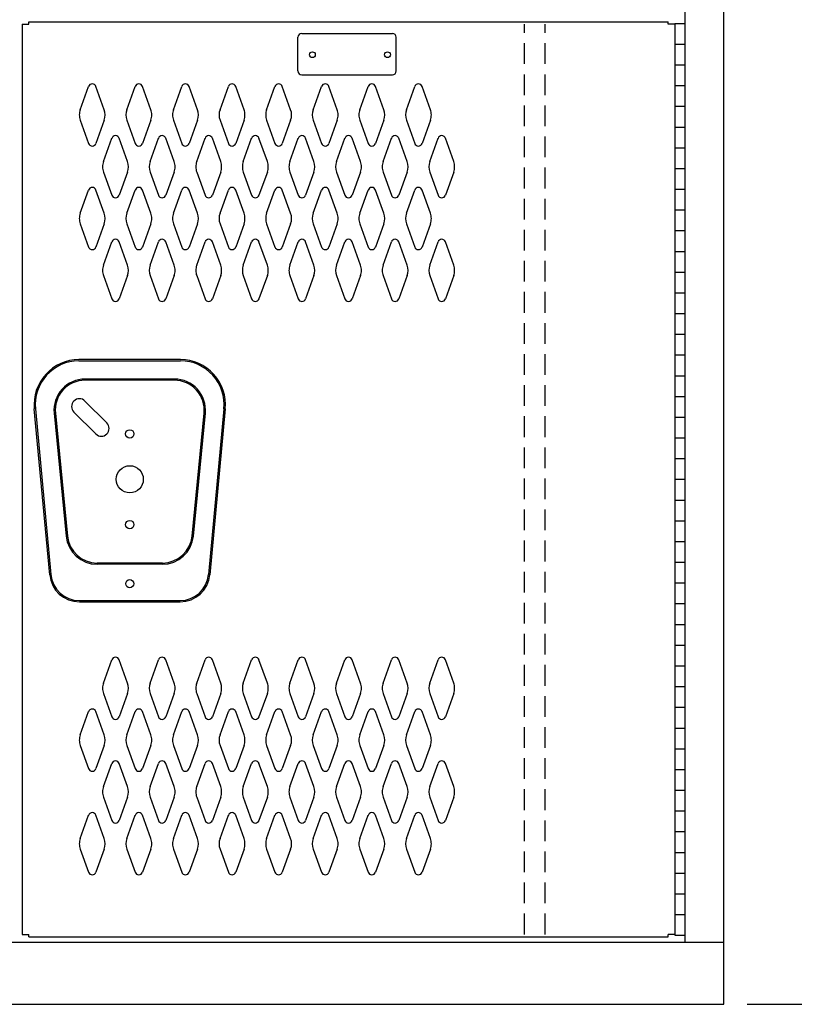
# Model space of a CAD drawing. Extents: x 0 to 196, y -2 to 123.
# Drawn here: x 110 to 129, y 20 to 44 of the extents above; entities that cross this region are included whole.
import ezdxf

# ---------------------------------------------------------------- set-up
doc = ezdxf.new("R2010")
doc.units = 0
doc.header["$MEASUREMENT"] = 0
doc.header["$PDMODE"] = 2
doc.linetypes.add('DASHED', pattern=[0.75, 0.5, -0.25])
doc.layers.get('0').update_dxf_attribs({"linetype": 'CONTINUOUS'})
doc.layers.get('DEFPOINTS').update_dxf_attribs({"linetype": 'CONTINUOUS'})
doc.layers.add('CK_LEVEL_1', color=7, linetype='CONTINUOUS')
doc.dimstyles.get("Standard").update_dxf_attribs({"dimtxt": 0.18, "dimasz": 0.18, "dimexe": 0.18, "dimexo": 0.0625, "dimgap": 0.09, "dimtad": 0, "dimtih": 1, "dimtoh": 1, "dimdec": 6, "dimzin": 0, "dimdsep": 46, "dimtxsty": 'Standard', "dimcen": 0.09, "dimadec": 0, "dimazin": 0, "dimtfac": 1, "dimtdec": 6, "dimtofl": 0, "dimtmove": 2, "dimatfit": 3, "dimfxl": 0, "dimtolj": 1, "dimtzin": 0, "dimarcsym": 0})

# ---------------------------------------------------------------- blocks, each defined once
blk = doc.blocks.new('*D1')
at = {"color": 0, "linetype": 'ByBlock', "lineweight": -2}
for p, q in [((127.645, 92.427), (135.378, 92.427)), ((133.128, 90.807), (133.128, 58.137)), ((133.128, 22.047), (133.128, 54.717)), ((127.645, 20.427), (135.378, 20.427))]:
    blk.add_line(p, q, dxfattribs=at)
at = {"color": 0, "linetype": 'ByBlock'}
for points in [[(132.858, 90.807), (133.398, 90.807), (133.128, 92.427)], [(132.858, 22.047), (133.398, 22.047), (133.128, 20.427)]]:
    blk.add_solid(points, dxfattribs=at)
at = {"layer": 'DEFPOINTS', "color": 0, "linetype": 'ByBlock'}
for p in [(127.082, 92.427), (127.082, 20.427), (133.128, 20.427)]:
    blk.add_point(p, dxfattribs=at)
at = {"color": 15, "linetype": 'ByBlock', "insert": (133.128, 56.427), "char_height": 1.8, "attachment_point": 5}
blk.add_mtext('\\A1;{\\C256;H}', dxfattribs=at)

msp = doc.modelspace()

# ---------------------------------------------------------------- linework, layer by layer
at = {"color": 7, "linetype": 'Continuous'}
for p, q in [((110.1451812, 44.072883), (110.1451812, 22.113883)), ((110.1451812, 44.072883), (110.3011812, 44.072883)), ((110.3011812, 44.134883), (125.7391812, 44.134883)), ((110.3011812, 44.072883), (110.3011812, 44.134883)), ((125.7391812, 44.072883), (125.7391812, 44.134883)), ((125.8951812, 44.072883), (125.7391812, 44.072883)), ((125.8951812, 44.072883), (125.8951812, 22.113883)), ((113.9685462, 35.983403), (111.5098162, 35.983403)), ((111.5098162, 35.953403), (113.9685462, 35.953403)), ((113.8182652, 35.513383), (111.6600972, 35.513383)), ((113.8182652, 35.483383), (111.6600972, 35.483383)), ((110.8067552, 30.791497), (110.4339032, 34.791287)), ((110.4637732, 34.794071), (110.8366252, 30.794281)), ((110.9136572, 34.690393), (111.2039802, 31.721393)), ((110.9435142, 34.693313), (111.2338372, 31.724313)), ((114.2445252, 31.724313), (114.5348482, 34.693313)), ((114.2743822, 31.721393), (114.5647052, 34.690393)), ((115.0145892, 34.794071), (114.6417372, 30.794281)), ((115.0444592, 34.791287), (114.6716072, 30.791497)), ((113.5279422, 31.074383), (111.9504202, 31.074383)), ((113.5279422, 31.044383), (111.9504202, 31.044383)), ((111.5236472, 30.168324), (113.9547152, 30.168324)), ((111.5236472, 30.138324), (113.9547152, 30.138324)), ((110.1451812, 22.113883), (110.3011812, 22.113883)), ((110.3011812, 22.051883), (110.3011812, 22.113883)), ((125.8951812, 22.113883), (125.7391812, 22.113883)), ((125.7391812, 22.051883), (125.7391812, 22.113883)), ((110.3011812, 22.051883), (125.7391812, 22.051883))]:
    msp.add_line(p, q, dxfattribs=at)
for centre, radius in [((112.7391812, 34.187883), 0.1015), ((112.7391812, 33.093883), 0.328), ((112.7391812, 31.999883), 0.1015), ((112.7391812, 30.575383), 0.098)]:
    msp.add_circle(centre, radius, dxfattribs=at)
for centre, radius, start, end in [((111.5180462, 34.894398), 1.089036, 90.432996, 185.432996), ((111.5179612, 34.894476), 1.058958, 90.44067, 185.44067), ((113.9604012, 34.894476), 1.058958, 354.55933, 89.55933), ((113.9603162, 34.894398), 1.089036, 354.567004, 89.567004), ((111.6600972, 34.763383), 0.75, 90, 185.584897), ((111.6600972, 34.763383), 0.72, 90, 185.584897), ((113.8182652, 34.763383), 0.75, 354.415103, 90), ((113.8182652, 34.763383), 0.72, 354.415103, 90), ((111.9504202, 31.794383), 0.75, 185.584897, 270), ((111.9504202, 31.794383), 0.72, 185.584897, 270), ((113.5279422, 31.794383), 0.72, 270, 354.415103), ((113.5279422, 31.794383), 0.75, 270, 354.415103), ((111.5236472, 30.858324), 0.72, 185.325602, 270), ((111.5236472, 30.858324), 0.69, 185.325602, 270), ((113.9547152, 30.858324), 0.69, 270, 354.674398), ((113.9547152, 30.858324), 0.72, 270, 354.674398)]:
    msp.add_arc(centre, radius, start, end, dxfattribs=at)
at = {"layer": 'CK_LEVEL_1', "color": 7, "linetype": 'Continuous'}
for p, q in [((127.0821812, 21.926883), (127.0821812, 92.426883)), ((126.1451812, 21.926883), (126.1451812, 90.926883)), ((125.8951812, 44.093383), (125.8951812, 22.093383)), ((125.8951812, 44.093383), (126.1451812, 44.093383)), ((126.1451812, 22.093383), (126.1451812, 44.093383)), ((116.799162, 42.945205), (116.799162, 43.759205)), ((116.892162, 43.852205), (119.081162, 43.852205)), ((119.174162, 42.945205), (119.174162, 43.759205)), ((125.8951812, 43.593383), (126.1451812, 43.593383)), ((125.8951812, 43.093383), (126.1451812, 43.093383)), ((116.892162, 42.852205), (119.081162, 42.852205)), ((111.5433822, 42.011997), (111.7454812, 42.572912)), ((112.1239802, 42.011997), (111.9218812, 42.572912)), ((112.6683822, 42.011997), (112.8704812, 42.572912)), ((113.2489802, 42.011997), (113.0468812, 42.572912)), ((113.7933822, 42.011997), (113.9954812, 42.572912)), ((114.3739802, 42.011997), (114.1718812, 42.572912)), ((114.9183822, 42.011997), (115.1204812, 42.572912)), ((115.4989802, 42.011997), (115.2968812, 42.572912)), ((116.0433822, 42.011997), (116.2454812, 42.572912)), ((116.6239802, 42.011997), (116.4218812, 42.572912)), ((117.1683822, 42.011997), (117.3704812, 42.572912)), ((117.7489802, 42.011997), (117.5468812, 42.572912)), ((118.2933822, 42.011997), (118.4954812, 42.572912)), ((118.8739802, 42.011997), (118.6718812, 42.572912)), ((119.4183822, 42.011997), (119.6204812, 42.572912)), ((119.9989802, 42.011997), (119.7968812, 42.572912)), ((125.8951812, 42.593383), (126.1451812, 42.593383)), ((125.8951812, 42.093383), (126.1451812, 42.093383)), ((111.5433822, 41.757769), (111.7454812, 41.196854)), ((112.1239802, 41.757769), (111.9218812, 41.196854)), ((112.6683822, 41.757769), (112.8704812, 41.196854)), ((113.2489802, 41.757769), (113.0468812, 41.196854)), ((113.7933822, 41.757769), (113.9954812, 41.196854)), ((114.3739802, 41.757769), (114.1718812, 41.196854)), ((114.9183822, 41.757769), (115.1204812, 41.196854)), ((115.4989802, 41.757769), (115.2968812, 41.196854)), ((116.0433822, 41.757769), (116.2454812, 41.196854)), ((116.6239802, 41.757769), (116.4218812, 41.196854)), ((117.1683822, 41.757769), (117.3704812, 41.196854)), ((117.7489802, 41.757769), (117.5468812, 41.196854)), ((118.2933822, 41.757769), (118.4954812, 41.196854)), ((118.8739802, 41.757769), (118.6718812, 41.196854)), ((119.4183822, 41.757769), (119.6204812, 41.196854)), ((119.9989802, 41.757769), (119.7968812, 41.196854)), ((125.8951812, 41.593383), (126.1451812, 41.593383)), ((112.1053822, 40.761997), (112.3074812, 41.322912)), ((112.6859802, 40.761997), (112.4838812, 41.322912)), ((113.2303822, 40.761997), (113.4324812, 41.322912)), ((113.8109802, 40.761997), (113.6088812, 41.322912)), ((114.3553822, 40.761997), (114.5574812, 41.322912)), ((114.9359802, 40.761997), (114.7338812, 41.322912)), ((115.4803822, 40.761997), (115.6824812, 41.322912)), ((116.0609802, 40.761997), (115.8588812, 41.322912)), ((116.6053822, 40.761997), (116.8074812, 41.322912)), ((117.1859802, 40.761997), (116.9838812, 41.322912)), ((117.7303822, 40.761997), (117.9324812, 41.322912)), ((118.3109802, 40.761997), (118.1088812, 41.322912)), ((118.8553822, 40.761997), (119.0574812, 41.322912)), ((119.4359802, 40.761997), (119.2338812, 41.322912)), ((119.9803822, 40.761997), (120.1824812, 41.322912)), ((120.5609802, 40.761997), (120.3588812, 41.322912)), ((125.8951812, 41.093383), (126.1451812, 41.093383)), ((112.1053822, 40.507769), (112.3074812, 39.946854)), ((112.6859802, 40.507769), (112.4838812, 39.946854)), ((113.2303822, 40.507769), (113.4324812, 39.946854)), ((113.8109802, 40.507769), (113.6088812, 39.946854)), ((114.3553822, 40.507769), (114.5574812, 39.946854)), ((114.9359802, 40.507769), (114.7338812, 39.946854)), ((115.4803822, 40.507769), (115.6824812, 39.946854)), ((116.0609802, 40.507769), (115.8588812, 39.946854)), ((116.6053822, 40.507769), (116.8074812, 39.946854)), ((117.1859802, 40.507769), (116.9838812, 39.946854)), ((117.7303822, 40.507769), (117.9324812, 39.946854)), ((118.3109802, 40.507769), (118.1088812, 39.946854)), ((118.8553822, 40.507769), (119.0574812, 39.946854)), ((119.4359802, 40.507769), (119.2338812, 39.946854)), ((119.9803822, 40.507769), (120.1824812, 39.946854)), ((120.5609802, 40.507769), (120.3588812, 39.946854)), ((125.8951812, 40.593383), (126.1451812, 40.593383)), ((111.5433822, 39.511997), (111.7454812, 40.072912)), ((112.1239802, 39.511997), (111.9218812, 40.072912)), ((112.6683822, 39.511997), (112.8704812, 40.072912)), ((113.2489802, 39.511997), (113.0468812, 40.072912)), ((113.7933822, 39.511997), (113.9954812, 40.072912)), ((114.3739802, 39.511997), (114.1718812, 40.072912)), ((114.9183822, 39.511997), (115.1204812, 40.072912)), ((115.4989802, 39.511997), (115.2968812, 40.072912)), ((116.0433822, 39.511997), (116.2454812, 40.072912)), ((116.6239802, 39.511997), (116.4218812, 40.072912)), ((117.1683822, 39.511997), (117.3704812, 40.072912)), ((117.7489802, 39.511997), (117.5468812, 40.072912)), ((118.2933822, 39.511997), (118.4954812, 40.072912)), ((118.8739802, 39.511997), (118.6718812, 40.072912)), ((119.4183822, 39.511997), (119.6204812, 40.072912)), ((119.9989802, 39.511997), (119.7968812, 40.072912)), ((125.8951812, 40.093383), (126.1451812, 40.093383)), ((125.8951812, 39.593383), (126.1451812, 39.593383)), ((111.5433822, 39.257769), (111.7454812, 38.696854)), ((112.1239802, 39.257769), (111.9218812, 38.696854)), ((112.6683822, 39.257769), (112.8704812, 38.696854)), ((113.2489802, 39.257769), (113.0468812, 38.696854)), ((113.7933822, 39.257769), (113.9954812, 38.696854)), ((114.3739802, 39.257769), (114.1718812, 38.696854)), ((114.9183822, 39.257769), (115.1204812, 38.696854)), ((115.4989802, 39.257769), (115.2968812, 38.696854)), ((116.0433822, 39.257769), (116.2454812, 38.696854)), ((116.6239802, 39.257769), (116.4218812, 38.696854)), ((117.1683822, 39.257769), (117.3704812, 38.696854)), ((117.7489802, 39.257769), (117.5468812, 38.696854)), ((118.2933822, 39.257769), (118.4954812, 38.696854)), ((118.8739802, 39.257769), (118.6718812, 38.696854)), ((119.4183822, 39.257769), (119.6204812, 38.696854)), ((119.9989802, 39.257769), (119.7968812, 38.696854)), ((125.8951812, 39.093383), (126.1451812, 39.093383)), ((112.1053822, 38.261997), (112.3074812, 38.822912)), ((112.6859802, 38.261997), (112.4838812, 38.822912)), ((113.2303822, 38.261997), (113.4324812, 38.822912)), ((113.8109802, 38.261997), (113.6088812, 38.822912)), ((114.3553822, 38.261997), (114.5574812, 38.822912)), ((114.9359802, 38.261997), (114.7338812, 38.822912)), ((115.4803822, 38.261997), (115.6824812, 38.822912)), ((116.0609802, 38.261997), (115.8588812, 38.822912)), ((116.6053822, 38.261997), (116.8074812, 38.822912)), ((117.1859802, 38.261997), (116.9838812, 38.822912)), ((117.7303822, 38.261997), (117.9324812, 38.822912)), ((118.3109802, 38.261997), (118.1088812, 38.822912)), ((118.8553822, 38.261997), (119.0574812, 38.822912)), ((119.4359802, 38.261997), (119.2338812, 38.822912)), ((119.9803822, 38.261997), (120.1824812, 38.822912)), ((120.5609802, 38.261997), (120.3588812, 38.822912)), ((125.8951812, 38.593383), (126.1451812, 38.593383)), ((125.8951812, 38.093383), (126.1451812, 38.093383)), ((112.1053822, 38.007769), (112.3074812, 37.446854)), ((112.6859802, 38.007769), (112.4838812, 37.446854)), ((113.2303822, 38.007769), (113.4324812, 37.446854)), ((113.8109802, 38.007769), (113.6088812, 37.446854)), ((114.3553822, 38.007769), (114.5574812, 37.446854)), ((114.9359802, 38.007769), (114.7338812, 37.446854)), ((115.4803822, 38.007769), (115.6824812, 37.446854)), ((116.0609802, 38.007769), (115.8588812, 37.446854)), ((116.6053822, 38.007769), (116.8074812, 37.446854)), ((117.1859802, 38.007769), (116.9838812, 37.446854)), ((117.7303822, 38.007769), (117.9324812, 37.446854)), ((118.3109802, 38.007769), (118.1088812, 37.446854)), ((118.8553822, 38.007769), (119.0574812, 37.446854)), ((119.4359802, 38.007769), (119.2338812, 37.446854)), ((119.9803822, 38.007769), (120.1824812, 37.446854)), ((120.5609802, 38.007769), (120.3588812, 37.446854)), ((125.8951812, 37.593383), (126.1451812, 37.593383)), ((125.8951812, 37.093383), (126.1451812, 37.093383)), ((125.8951812, 36.593383), (126.1451812, 36.593383)), ((125.8951812, 36.093383), (126.1451812, 36.093383)), ((125.8951812, 35.593383), (126.1451812, 35.593383)), ((111.6571117, 34.9826342), (112.1867347, 34.4530112)), ((125.8951812, 35.093383), (126.1451812, 35.093383)), ((111.3912395, 34.716762), (111.9208625, 34.1871391)), ((125.8951812, 34.593383), (126.1451812, 34.593383)), ((125.8951812, 34.093383), (126.1451812, 34.093383)), ((125.8951812, 33.593383), (126.1451812, 33.593383)), ((125.8951812, 33.093383), (126.1451812, 33.093383)), ((125.8951812, 32.593383), (126.1451812, 32.593383)), ((125.8951812, 32.093383), (126.1451812, 32.093383)), ((125.8951812, 31.593383), (126.1451812, 31.593383)), ((125.8951812, 31.093383), (126.1451812, 31.093383)), ((125.8951812, 30.593383), (126.1451812, 30.593383)), ((125.8951812, 30.093383), (126.1451812, 30.093383)), ((125.8951812, 29.593383), (126.1451812, 29.593383)), ((125.8951812, 29.093383), (126.1451812, 29.093383)), ((112.1053822, 28.177997), (112.3074812, 28.738912)), ((112.6859802, 28.177997), (112.4838812, 28.738912)), ((113.2303822, 28.177997), (113.4324812, 28.738912)), ((113.8109802, 28.177997), (113.6088812, 28.738912)), ((114.3553822, 28.177997), (114.5574812, 28.738912)), ((114.9359802, 28.177997), (114.7338812, 28.738912)), ((115.4803822, 28.177997), (115.6824812, 28.738912)), ((116.0609802, 28.177997), (115.8588812, 28.738912)), ((116.6053822, 28.177997), (116.8074812, 28.738912)), ((117.1859802, 28.177997), (116.9838812, 28.738912)), ((117.7303822, 28.177997), (117.9324812, 28.738912)), ((118.3109802, 28.177997), (118.1088812, 28.738912)), ((118.8553822, 28.177997), (119.0574812, 28.738912)), ((119.4359802, 28.177997), (119.2338812, 28.738912)), ((119.9803822, 28.177997), (120.1824812, 28.738912)), ((120.5609802, 28.177997), (120.3588812, 28.738912)), ((125.8951812, 28.593383), (126.1451812, 28.593383)), ((125.8951812, 28.093383), (126.1451812, 28.093383)), ((112.1053822, 27.923769), (112.3074812, 27.362854)), ((112.6859802, 27.923769), (112.4838812, 27.362854)), ((113.2303822, 27.923769), (113.4324812, 27.362854)), ((113.8109802, 27.923769), (113.6088812, 27.362854)), ((114.3553822, 27.923769), (114.5574812, 27.362854)), ((114.9359802, 27.923769), (114.7338812, 27.362854)), ((115.4803822, 27.923769), (115.6824812, 27.362854)), ((116.0609802, 27.923769), (115.8588812, 27.362854)), ((116.6053822, 27.923769), (116.8074812, 27.362854)), ((117.1859802, 27.923769), (116.9838812, 27.362854)), ((117.7303822, 27.923769), (117.9324812, 27.362854)), ((118.3109802, 27.923769), (118.1088812, 27.362854)), ((118.8553822, 27.923769), (119.0574812, 27.362854)), ((119.4359802, 27.923769), (119.2338812, 27.362854)), ((119.9803822, 27.923769), (120.1824812, 27.362854)), ((120.5609802, 27.923769), (120.3588812, 27.362854)), ((125.8951812, 27.593383), (126.1451812, 27.593383)), ((111.5433822, 26.927997), (111.7454812, 27.488912)), ((112.1239802, 26.927997), (111.9218812, 27.488912)), ((112.6683822, 26.927997), (112.8704812, 27.488912)), ((113.2489802, 26.927997), (113.0468812, 27.488912)), ((113.7933822, 26.927997), (113.9954812, 27.488912)), ((114.3739802, 26.927997), (114.1718812, 27.488912)), ((114.9183822, 26.927997), (115.1204812, 27.488912)), ((115.4989802, 26.927997), (115.2968812, 27.488912)), ((116.0433822, 26.927997), (116.2454812, 27.488912)), ((116.6239802, 26.927997), (116.4218812, 27.488912)), ((117.1683822, 26.927997), (117.3704812, 27.488912)), ((117.7489802, 26.927997), (117.5468812, 27.488912)), ((118.2933822, 26.927997), (118.4954812, 27.488912)), ((118.8739802, 26.927997), (118.6718812, 27.488912)), ((119.4183822, 26.927997), (119.6204812, 27.488912)), ((119.9989802, 26.927997), (119.7968812, 27.488912)), ((125.8951812, 27.093383), (126.1451812, 27.093383)), ((111.5433822, 26.673769), (111.7454812, 26.112854)), ((112.1239802, 26.673769), (111.9218812, 26.112854)), ((112.6683822, 26.673769), (112.8704812, 26.112854)), ((113.2489802, 26.673769), (113.0468812, 26.112854)), ((113.7933822, 26.673769), (113.9954812, 26.112854)), ((114.3739802, 26.673769), (114.1718812, 26.112854)), ((114.9183822, 26.673769), (115.1204812, 26.112854)), ((115.4989802, 26.673769), (115.2968812, 26.112854)), ((116.0433822, 26.673769), (116.2454812, 26.112854)), ((116.6239802, 26.673769), (116.4218812, 26.112854)), ((117.1683822, 26.673769), (117.3704812, 26.112854)), ((117.7489802, 26.673769), (117.5468812, 26.112854)), ((118.2933822, 26.673769), (118.4954812, 26.112854)), ((118.8739802, 26.673769), (118.6718812, 26.112854)), ((119.4183822, 26.673769), (119.6204812, 26.112854)), ((119.9989802, 26.673769), (119.7968812, 26.112854)), ((125.8951812, 26.593383), (126.1451812, 26.593383)), ((112.1053822, 25.677997), (112.3074812, 26.238912)), ((112.6859802, 25.677997), (112.4838812, 26.238912)), ((113.2303822, 25.677997), (113.4324812, 26.238912)), ((113.8109802, 25.677997), (113.6088812, 26.238912)), ((114.3553822, 25.677997), (114.5574812, 26.238912)), ((114.9359802, 25.677997), (114.7338812, 26.238912)), ((115.4803822, 25.677997), (115.6824812, 26.238912)), ((116.0609802, 25.677997), (115.8588812, 26.238912)), ((116.6053822, 25.677997), (116.8074812, 26.238912)), ((117.1859802, 25.677997), (116.9838812, 26.238912)), ((117.7303822, 25.677997), (117.9324812, 26.238912)), ((118.3109802, 25.677997), (118.1088812, 26.238912)), ((118.8553822, 25.677997), (119.0574812, 26.238912)), ((119.4359802, 25.677997), (119.2338812, 26.238912)), ((119.9803822, 25.677997), (120.1824812, 26.238912)), ((120.5609802, 25.677997), (120.3588812, 26.238912)), ((125.8951812, 26.093383), (126.1451812, 26.093383)), ((112.1053822, 25.423769), (112.3074812, 24.862854)), ((112.6859802, 25.423769), (112.4838812, 24.862854)), ((113.2303822, 25.423769), (113.4324812, 24.862854)), ((113.8109802, 25.423769), (113.6088812, 24.862854)), ((114.3553822, 25.423769), (114.5574812, 24.862854)), ((114.9359802, 25.423769), (114.7338812, 24.862854)), ((115.4803822, 25.423769), (115.6824812, 24.862854)), ((116.0609802, 25.423769), (115.8588812, 24.862854)), ((116.6053822, 25.423769), (116.8074812, 24.862854)), ((117.1859802, 25.423769), (116.9838812, 24.862854)), ((117.7303822, 25.423769), (117.9324812, 24.862854)), ((118.3109802, 25.423769), (118.1088812, 24.862854)), ((118.8553822, 25.423769), (119.0574812, 24.862854)), ((119.4359802, 25.423769), (119.2338812, 24.862854)), ((119.9803822, 25.423769), (120.1824812, 24.862854)), ((120.5609802, 25.423769), (120.3588812, 24.862854)), ((125.8951812, 25.593383), (126.1451812, 25.593383)), ((111.5433822, 24.427997), (111.7454812, 24.988912)), ((112.1239802, 24.427997), (111.9218812, 24.988912)), ((112.6683822, 24.427997), (112.8704812, 24.988912)), ((113.2489802, 24.427997), (113.0468812, 24.988912)), ((113.7933822, 24.427997), (113.9954812, 24.988912)), ((114.3739802, 24.427997), (114.1718812, 24.988912)), ((114.9183822, 24.427997), (115.1204812, 24.988912)), ((115.4989802, 24.427997), (115.2968812, 24.988912)), ((116.0433822, 24.427997), (116.2454812, 24.988912)), ((116.6239802, 24.427997), (116.4218812, 24.988912)), ((117.1683822, 24.427997), (117.3704812, 24.988912)), ((117.7489802, 24.427997), (117.5468812, 24.988912)), ((118.2933822, 24.427997), (118.4954812, 24.988912)), ((118.8739802, 24.427997), (118.6718812, 24.988912)), ((119.4183822, 24.427997), (119.6204812, 24.988912)), ((119.9989802, 24.427997), (119.7968812, 24.988912)), ((125.8951812, 25.093383), (126.1451812, 25.093383)), ((125.8951812, 24.593383), (126.1451812, 24.593383)), ((111.5433822, 24.173769), (111.7454812, 23.612854)), ((112.1239802, 24.173769), (111.9218812, 23.612854)), ((112.6683822, 24.173769), (112.8704812, 23.612854)), ((113.2489802, 24.173769), (113.0468812, 23.612854)), ((113.7933822, 24.173769), (113.9954812, 23.612854)), ((114.3739802, 24.173769), (114.1718812, 23.612854)), ((114.9183822, 24.173769), (115.1204812, 23.612854)), ((115.4989802, 24.173769), (115.2968812, 23.612854)), ((116.0433822, 24.173769), (116.2454812, 23.612854)), ((116.6239802, 24.173769), (116.4218812, 23.612854)), ((117.1683822, 24.173769), (117.3704812, 23.612854)), ((117.7489802, 24.173769), (117.5468812, 23.612854)), ((118.2933822, 24.173769), (118.4954812, 23.612854)), ((118.8739802, 24.173769), (118.6718812, 23.612854)), ((119.4183822, 24.173769), (119.6204812, 23.612854)), ((119.9989802, 24.173769), (119.7968812, 23.612854)), ((125.8951812, 24.093383), (126.1451812, 24.093383)), ((125.8951812, 23.593383), (126.1451812, 23.593383)), ((125.8951812, 23.093383), (126.1451812, 23.093383)), ((125.8951812, 22.593383), (126.1451812, 22.593383)), ((125.8951812, 22.093383), (126.1451812, 22.093383)), ((73.0821812, 21.926883), (127.0821812, 21.926883)), ((127.0821812, 20.426883), (127.0821812, 21.926883)), ((73.0821812, 20.426883), (127.0821812, 20.426883))]:
    msp.add_line(p, q, dxfattribs=at)
at = {"layer": 'CK_LEVEL_1', "color": 7, "linetype": 'DASHED'}
for p, q in [((122.2701812, 22.113883), (122.2701812, 44.071883)), ((122.7701812, 22.113883), (122.7701812, 44.071883))]:
    msp.add_line(p, q, dxfattribs=at)
at = {"layer": 'CK_LEVEL_1', "color": 7, "linetype": 'Continuous'}
for centre, radius in [((117.1491812, 43.337883), 0.07), ((118.9611812, 43.337883), 0.07), ((112.7391812, 30.575383), 0.098)]:
    msp.add_circle(centre, radius, dxfattribs=at)
for centre, radius, start, end in [((116.892162, 43.759205), 0.093, 90, 180), ((119.081162, 43.759205), 0.093, 0, 90), ((116.892162, 42.945205), 0.093, 180, 270), ((119.081162, 42.945205), 0.093, 270, 0), ((111.8336812, 42.541133), 0.09375, 90, 161.947314), ((111.8336812, 42.541133), 0.09375, 18.052686, 90), ((112.9586812, 42.541133), 0.09375, 90, 161.947314), ((112.9586812, 42.541133), 0.09375, 18.052686, 90), ((114.0836812, 42.541133), 0.09375, 90, 161.947314), ((114.0836812, 42.541133), 0.09375, 18.052686, 90), ((115.2086812, 42.541133), 0.09375, 90, 161.947314), ((115.2086812, 42.541133), 0.09375, 18.052686, 90), ((116.3336812, 42.541133), 0.09375, 90, 161.947314), ((116.3336812, 42.541133), 0.09375, 18.052686, 90), ((117.4586812, 42.541133), 0.09375, 90, 161.947314), ((117.4586812, 42.541133), 0.09375, 18.052686, 90), ((118.5836812, 42.541133), 0.09375, 90, 161.947314), ((118.5836812, 42.541133), 0.09375, 18.052686, 90), ((119.7086812, 42.541133), 0.09375, 90, 161.947314), ((119.7086812, 42.541133), 0.09375, 18.052686, 90), ((111.8961812, 41.884883), 0.375, 160.18576, 180), ((111.8961812, 41.884883), 0.375, 180, 199.81424), ((111.7711812, 41.884883), 0.375, 340.18576, 19.81424), ((113.0211812, 41.884883), 0.375, 160.18576, 199.81424), ((112.8961812, 41.884883), 0.375, 0, 19.81424), ((112.8961812, 41.884883), 0.375, 340.18576, 0), ((114.1461812, 41.884883), 0.375, 160.18576, 180), ((114.1461812, 41.884883), 0.375, 180, 199.81424), ((114.0211812, 41.884883), 0.375, 340.18576, 19.81424), ((115.2711812, 41.884883), 0.375, 160.18576, 199.81424), ((115.1461812, 41.884883), 0.375, 0, 19.81424), ((115.1461812, 41.884883), 0.375, 340.18576, 0), ((116.3961812, 41.884883), 0.375, 160.18576, 180), ((116.3961812, 41.884883), 0.375, 180, 199.81424), ((116.2711812, 41.884883), 0.375, 340.18576, 19.81424), ((117.5211812, 41.884883), 0.375, 160.18576, 199.81424), ((117.3961812, 41.884883), 0.375, 0, 19.81424), ((117.3961812, 41.884883), 0.375, 340.18576, 0), ((118.6461812, 41.884883), 0.375, 160.18576, 180), ((118.6461812, 41.884883), 0.375, 180, 199.81424), ((118.5211812, 41.884883), 0.375, 340.18576, 19.81424), ((119.7711812, 41.884883), 0.375, 160.18576, 199.81424), ((119.6461812, 41.884883), 0.375, 0, 19.81424), ((119.6461812, 41.884883), 0.375, 340.18576, 0), ((112.3956812, 41.291133), 0.09375, 90, 161.947314), ((112.3956812, 41.291133), 0.09375, 18.052686, 90), ((113.5206812, 41.291133), 0.09375, 90, 161.947314), ((113.5206812, 41.291133), 0.09375, 18.052686, 90), ((114.6456812, 41.291133), 0.09375, 90, 161.947314), ((114.6456812, 41.291133), 0.09375, 18.052686, 90), ((115.7706812, 41.291133), 0.09375, 90, 161.947314), ((115.7706812, 41.291133), 0.09375, 18.052686, 90), ((116.8956812, 41.291133), 0.09375, 90, 161.947314), ((116.8956812, 41.291133), 0.09375, 18.052686, 90), ((118.0206812, 41.291133), 0.09375, 90, 161.947314), ((118.0206812, 41.291133), 0.09375, 18.052686, 90), ((119.1456812, 41.291133), 0.09375, 90, 161.947314), ((119.1456812, 41.291133), 0.09375, 18.052686, 90), ((120.2706812, 41.291133), 0.09375, 90, 161.947314), ((120.2706812, 41.291133), 0.09375, 18.052686, 90), ((111.8336812, 41.228633), 0.09375, 198.052686, 341.947314), ((112.9586812, 41.228633), 0.09375, 198.052686, 341.947314), ((114.0836812, 41.228633), 0.09375, 198.052686, 341.947314), ((115.2086812, 41.228633), 0.09375, 198.052686, 341.947314), ((116.3336812, 41.228633), 0.09375, 198.052686, 341.947314), ((117.4586812, 41.228633), 0.09375, 198.052686, 341.947314), ((118.5836812, 41.228633), 0.09375, 198.052686, 341.947314), ((119.7086812, 41.228633), 0.09375, 198.052686, 341.947314), ((112.4581812, 40.634883), 0.375, 160.18576, 180), ((112.4581812, 40.634883), 0.375, 180, 199.81424), ((112.3331812, 40.634883), 0.375, 340.18576, 19.81424), ((113.5831812, 40.634883), 0.375, 160.18576, 199.81424), ((113.4581812, 40.634883), 0.375, 0, 19.81424), ((113.4581812, 40.634883), 0.375, 340.18576, 0), ((114.7081812, 40.634883), 0.375, 160.18576, 180), ((114.7081812, 40.634883), 0.375, 180, 199.81424), ((114.5831812, 40.634883), 0.375, 340.18576, 19.81424), ((115.8331812, 40.634883), 0.375, 160.18576, 199.81424), ((115.7081812, 40.634883), 0.375, 0, 19.81424), ((115.7081812, 40.634883), 0.375, 340.18576, 0), ((116.9581812, 40.634883), 0.375, 160.18576, 180), ((116.9581812, 40.634883), 0.375, 180, 199.81424), ((116.8331812, 40.634883), 0.375, 340.18576, 19.81424), ((118.0831812, 40.634883), 0.375, 160.18576, 199.81424), ((117.9581812, 40.634883), 0.375, 0, 19.81424), ((117.9581812, 40.634883), 0.375, 340.18576, 0), ((119.2081812, 40.634883), 0.375, 160.18576, 180), ((119.2081812, 40.634883), 0.375, 180, 199.81424), ((119.0831812, 40.634883), 0.375, 340.18576, 19.81424), ((120.3331812, 40.634883), 0.375, 160.18576, 199.81424), ((120.2081812, 40.634883), 0.375, 0, 19.81424), ((120.2081812, 40.634883), 0.375, 340.18576, 0), ((111.8336812, 40.041133), 0.09375, 18.052686, 161.947314), ((112.3956812, 39.978633), 0.09375, 198.052686, 341.947314), ((112.9586812, 40.041133), 0.09375, 18.052686, 161.947314), ((113.5206812, 39.978633), 0.09375, 198.052686, 341.947314), ((114.0836812, 40.041133), 0.09375, 18.052686, 161.947314), ((114.6456812, 39.978633), 0.09375, 198.052686, 341.947314), ((115.2086812, 40.041133), 0.09375, 18.052686, 161.947314), ((115.7706812, 39.978633), 0.09375, 198.052686, 341.947314), ((116.3336812, 40.041133), 0.09375, 18.052686, 161.947314), ((116.8956812, 39.978633), 0.09375, 198.052686, 341.947314), ((117.4586812, 40.041133), 0.09375, 18.052686, 161.947314), ((118.0206812, 39.978633), 0.09375, 198.052686, 341.947314), ((118.5836812, 40.041133), 0.09375, 18.052686, 161.947314), ((119.1456812, 39.978633), 0.09375, 198.052686, 341.947314), ((119.7086812, 40.041133), 0.09375, 18.052686, 161.947314), ((120.2706812, 39.978633), 0.09375, 198.052686, 341.947314), ((111.8961812, 39.384883), 0.375, 160.18576, 180), ((111.7711812, 39.384883), 0.375, 340.18576, 19.81424), ((113.0211812, 39.384883), 0.375, 160.18576, 199.81424), ((112.8961812, 39.384883), 0.375, 0, 19.81424), ((114.1461812, 39.384883), 0.375, 160.18576, 180), ((114.0211812, 39.384883), 0.375, 340.18576, 19.81424), ((115.2711812, 39.384883), 0.375, 160.18576, 199.81424), ((115.1461812, 39.384883), 0.375, 0, 19.81424), ((116.3961812, 39.384883), 0.375, 160.18576, 180), ((116.2711812, 39.384883), 0.375, 340.18576, 19.81424), ((117.5211812, 39.384883), 0.375, 160.18576, 199.81424), ((117.3961812, 39.384883), 0.375, 0, 19.81424), ((118.6461812, 39.384883), 0.375, 160.18576, 180), ((118.5211812, 39.384883), 0.375, 340.18576, 19.81424), ((119.7711812, 39.384883), 0.375, 160.18576, 199.81424), ((119.6461812, 39.384883), 0.375, 0, 19.81424), ((111.8961812, 39.384883), 0.375, 180, 199.81424), ((112.8961812, 39.384883), 0.375, 340.18576, 0), ((114.1461812, 39.384883), 0.375, 180, 199.81424), ((115.1461812, 39.384883), 0.375, 340.18576, 0), ((116.3961812, 39.384883), 0.375, 180, 199.81424), ((117.3961812, 39.384883), 0.375, 340.18576, 0), ((118.6461812, 39.384883), 0.375, 180, 199.81424), ((119.6461812, 39.384883), 0.375, 340.18576, 0), ((112.3956812, 38.791133), 0.09375, 18.052686, 161.947314), ((113.5206812, 38.791133), 0.09375, 18.052686, 161.947314), ((114.6456812, 38.791133), 0.09375, 18.052686, 161.947314), ((115.7706812, 38.791133), 0.09375, 18.052686, 161.947314), ((116.8956812, 38.791133), 0.09375, 18.052686, 161.947314), ((118.0206812, 38.791133), 0.09375, 18.052686, 161.947314), ((119.1456812, 38.791133), 0.09375, 18.052686, 161.947314), ((120.2706812, 38.791133), 0.09375, 18.052686, 161.947314), ((111.8336812, 38.728633), 0.09375, 198.052686, 270), ((111.8336812, 38.728633), 0.09375, 270, 341.947314), ((112.9586812, 38.728633), 0.09375, 198.052686, 270), ((112.9586812, 38.728633), 0.09375, 270, 341.947314), ((114.0836812, 38.728633), 0.09375, 198.052686, 270), ((114.0836812, 38.728633), 0.09375, 270, 341.947314), ((115.2086812, 38.728633), 0.09375, 198.052686, 270), ((115.2086812, 38.728633), 0.09375, 270, 341.947314), ((116.3336812, 38.728633), 0.09375, 198.052686, 270), ((116.3336812, 38.728633), 0.09375, 270, 341.947314), ((117.4586812, 38.728633), 0.09375, 198.052686, 270), ((117.4586812, 38.728633), 0.09375, 270, 341.947314), ((118.5836812, 38.728633), 0.09375, 198.052686, 270), ((118.5836812, 38.728633), 0.09375, 270, 341.947314), ((119.7086812, 38.728633), 0.09375, 198.052686, 270), ((119.7086812, 38.728633), 0.09375, 270, 341.947314), ((112.4581812, 38.134883), 0.375, 160.18576, 180), ((112.3331812, 38.134883), 0.375, 340.18576, 19.81424), ((113.5831812, 38.134883), 0.375, 160.18576, 199.81424), ((113.4581812, 38.134883), 0.375, 0, 19.81424), ((114.7081812, 38.134883), 0.375, 160.18576, 180), ((114.5831812, 38.134883), 0.375, 340.18576, 19.81424), ((115.8331812, 38.134883), 0.375, 160.18576, 199.81424), ((115.7081812, 38.134883), 0.375, 0, 19.81424), ((116.9581812, 38.134883), 0.375, 160.18576, 180), ((116.8331812, 38.134883), 0.375, 340.18576, 19.81424), ((118.0831812, 38.134883), 0.375, 160.18576, 199.81424), ((117.9581812, 38.134883), 0.375, 0, 19.81424), ((119.2081812, 38.134883), 0.375, 160.18576, 180), ((119.0831812, 38.134883), 0.375, 340.18576, 19.81424), ((120.3331812, 38.134883), 0.375, 160.18576, 199.81424), ((120.2081812, 38.134883), 0.375, 0, 19.81424), ((112.4581812, 38.134883), 0.375, 180, 199.81424), ((113.4581812, 38.134883), 0.375, 340.18576, 0), ((114.7081812, 38.134883), 0.375, 180, 199.81424), ((115.7081812, 38.134883), 0.375, 340.18576, 0), ((116.9581812, 38.134883), 0.375, 180, 199.81424), ((117.9581812, 38.134883), 0.375, 340.18576, 0), ((119.2081812, 38.134883), 0.375, 180, 199.81424), ((120.2081812, 38.134883), 0.375, 340.18576, 0), ((112.3956812, 37.478633), 0.09375, 198.052686, 270), ((112.3956812, 37.478633), 0.09375, 270, 341.947314), ((113.5206812, 37.478633), 0.09375, 198.052686, 270), ((113.5206812, 37.478633), 0.09375, 270, 341.947314), ((114.6456812, 37.478633), 0.09375, 198.052686, 270), ((114.6456812, 37.478633), 0.09375, 270, 341.947314), ((115.7706812, 37.478633), 0.09375, 198.052686, 270), ((115.7706812, 37.478633), 0.09375, 270, 341.947314), ((116.8956812, 37.478633), 0.09375, 198.052686, 270), ((116.8956812, 37.478633), 0.09375, 270, 341.947314), ((118.0206812, 37.478633), 0.09375, 198.052686, 270), ((118.0206812, 37.478633), 0.09375, 270, 341.947314), ((119.1456812, 37.478633), 0.09375, 198.052686, 270), ((119.1456812, 37.478633), 0.09375, 270, 341.947314), ((120.2706812, 37.478633), 0.09375, 198.052686, 270), ((120.2706812, 37.478633), 0.09375, 270, 341.947314), ((111.5241756, 34.8496981), 0.188, 45, 225), ((112.0537986, 34.3200751), 0.188, 225, 45), ((112.3956812, 28.707133), 0.09375, 90, 161.947314), ((112.3956812, 28.707133), 0.09375, 18.052686, 90), ((113.5206812, 28.707133), 0.09375, 90, 161.947314), ((113.5206812, 28.707133), 0.09375, 18.052686, 90), ((114.6456812, 28.707133), 0.09375, 90, 161.947314), ((114.6456812, 28.707133), 0.09375, 18.052686, 90), ((115.7706812, 28.707133), 0.09375, 90, 161.947314), ((115.7706812, 28.707133), 0.09375, 18.052686, 90), ((116.8956812, 28.707133), 0.09375, 90, 161.947314), ((116.8956812, 28.707133), 0.09375, 18.052686, 90), ((118.0206812, 28.707133), 0.09375, 90, 161.947314), ((118.0206812, 28.707133), 0.09375, 18.052686, 90), ((119.1456812, 28.707133), 0.09375, 90, 161.947314), ((119.1456812, 28.707133), 0.09375, 18.052686, 90), ((120.2706812, 28.707133), 0.09375, 90, 161.947314), ((120.2706812, 28.707133), 0.09375, 18.052686, 90), ((112.4581812, 28.050883), 0.375, 160.18576, 180), ((112.4581812, 28.050883), 0.375, 180, 199.81424), ((112.3331812, 28.050883), 0.375, 340.18576, 19.81424), ((113.5831812, 28.050883), 0.375, 160.18576, 199.81424), ((113.4581812, 28.050883), 0.375, 0, 19.81424), ((113.4581812, 28.050883), 0.375, 340.18576, 0), ((114.7081812, 28.050883), 0.375, 160.18576, 180), ((114.7081812, 28.050883), 0.375, 180, 199.81424), ((114.5831812, 28.050883), 0.375, 340.18576, 19.81424), ((115.8331812, 28.050883), 0.375, 160.18576, 199.81424), ((115.7081812, 28.050883), 0.375, 0, 19.81424), ((115.7081812, 28.050883), 0.375, 340.18576, 0), ((116.9581812, 28.050883), 0.375, 160.18576, 180), ((116.9581812, 28.050883), 0.375, 180, 199.81424), ((116.8331812, 28.050883), 0.375, 340.18576, 19.81424), ((118.0831812, 28.050883), 0.375, 160.18576, 199.81424), ((117.9581812, 28.050883), 0.375, 0, 19.81424), ((117.9581812, 28.050883), 0.375, 340.18576, 0), ((119.2081812, 28.050883), 0.375, 160.18576, 180), ((119.2081812, 28.050883), 0.375, 180, 199.81424), ((119.0831812, 28.050883), 0.375, 340.18576, 19.81424), ((120.3331812, 28.050883), 0.375, 160.18576, 199.81424), ((120.2081812, 28.050883), 0.375, 0, 19.81424), ((120.2081812, 28.050883), 0.375, 340.18576, 0), ((111.8336812, 27.457133), 0.09375, 90, 161.947314), ((111.8336812, 27.457133), 0.09375, 18.052686, 90), ((112.3956812, 27.394633), 0.09375, 198.052686, 341.947314), ((112.9586812, 27.457133), 0.09375, 90, 161.947314), ((112.9586812, 27.457133), 0.09375, 18.052686, 90), ((113.5206812, 27.394633), 0.09375, 198.052686, 341.947314), ((114.0836812, 27.457133), 0.09375, 90, 161.947314), ((114.0836812, 27.457133), 0.09375, 18.052686, 90), ((114.6456812, 27.394633), 0.09375, 198.052686, 341.947314), ((115.2086812, 27.457133), 0.09375, 90, 161.947314), ((115.2086812, 27.457133), 0.09375, 18.052686, 90), ((115.7706812, 27.394633), 0.09375, 198.052686, 341.947314), ((116.3336812, 27.457133), 0.09375, 90, 161.947314), ((116.3336812, 27.457133), 0.09375, 18.052686, 90), ((116.8956812, 27.394633), 0.09375, 198.052686, 341.947314), ((117.4586812, 27.457133), 0.09375, 90, 161.947314), ((117.4586812, 27.457133), 0.09375, 18.052686, 90), ((118.0206812, 27.394633), 0.09375, 198.052686, 341.947314), ((118.5836812, 27.457133), 0.09375, 90, 161.947314), ((118.5836812, 27.457133), 0.09375, 18.052686, 90), ((119.1456812, 27.394633), 0.09375, 198.052686, 341.947314), ((119.7086812, 27.457133), 0.09375, 90, 161.947314), ((119.7086812, 27.457133), 0.09375, 18.052686, 90), ((120.2706812, 27.394633), 0.09375, 198.052686, 341.947314), ((111.8961812, 26.800883), 0.375, 160.18576, 180), ((111.7711812, 26.800883), 0.375, 340.18576, 19.81424), ((113.0211812, 26.800883), 0.375, 160.18576, 199.81424), ((112.8961812, 26.800883), 0.375, 0, 19.81424), ((114.1461812, 26.800883), 0.375, 160.18576, 180), ((114.0211812, 26.800883), 0.375, 340.18576, 19.81424), ((115.2711812, 26.800883), 0.375, 160.18576, 199.81424), ((115.1461812, 26.800883), 0.375, 0, 19.81424), ((116.3961812, 26.800883), 0.375, 160.18576, 180), ((116.2711812, 26.800883), 0.375, 340.18576, 19.81424), ((117.5211812, 26.800883), 0.375, 160.18576, 199.81424), ((117.3961812, 26.800883), 0.375, 0, 19.81424), ((118.6461812, 26.800883), 0.375, 160.18576, 180), ((118.5211812, 26.800883), 0.375, 340.18576, 19.81424), ((119.7711812, 26.800883), 0.375, 160.18576, 199.81424), ((119.6461812, 26.800883), 0.375, 0, 19.81424), ((111.8961812, 26.800883), 0.375, 180, 199.81424), ((112.8961812, 26.800883), 0.375, 340.18576, 0), ((114.1461812, 26.800883), 0.375, 180, 199.81424), ((115.1461812, 26.800883), 0.375, 340.18576, 0), ((116.3961812, 26.800883), 0.375, 180, 199.81424), ((117.3961812, 26.800883), 0.375, 340.18576, 0), ((118.6461812, 26.800883), 0.375, 180, 199.81424), ((119.6461812, 26.800883), 0.375, 340.18576, 0), ((112.3956812, 26.207133), 0.09375, 18.052686, 161.947314), ((113.5206812, 26.207133), 0.09375, 18.052686, 161.947314), ((114.6456812, 26.207133), 0.09375, 18.052686, 161.947314), ((115.7706812, 26.207133), 0.09375, 18.052686, 161.947314), ((116.8956812, 26.207133), 0.09375, 18.052686, 161.947314), ((118.0206812, 26.207133), 0.09375, 18.052686, 161.947314), ((119.1456812, 26.207133), 0.09375, 18.052686, 161.947314), ((120.2706812, 26.207133), 0.09375, 18.052686, 161.947314), ((111.8336812, 26.144633), 0.09375, 198.052686, 341.947314), ((112.9586812, 26.144633), 0.09375, 198.052686, 341.947314), ((114.0836812, 26.144633), 0.09375, 198.052686, 341.947314), ((115.2086812, 26.144633), 0.09375, 198.052686, 341.947314), ((116.3336812, 26.144633), 0.09375, 198.052686, 341.947314), ((117.4586812, 26.144633), 0.09375, 198.052686, 341.947314), ((118.5836812, 26.144633), 0.09375, 198.052686, 341.947314), ((119.7086812, 26.144633), 0.09375, 198.052686, 341.947314), ((112.4581812, 25.550883), 0.375, 160.18576, 180), ((112.3331812, 25.550883), 0.375, 340.18576, 19.81424), ((113.5831812, 25.550883), 0.375, 160.18576, 199.81424), ((113.4581812, 25.550883), 0.375, 0, 19.81424), ((114.7081812, 25.550883), 0.375, 160.18576, 180), ((114.5831812, 25.550883), 0.375, 340.18576, 19.81424), ((115.8331812, 25.550883), 0.375, 160.18576, 199.81424), ((115.7081812, 25.550883), 0.375, 0, 19.81424), ((116.9581812, 25.550883), 0.375, 160.18576, 180), ((116.8331812, 25.550883), 0.375, 340.18576, 19.81424), ((118.0831812, 25.550883), 0.375, 160.18576, 199.81424), ((117.9581812, 25.550883), 0.375, 0, 19.81424), ((119.2081812, 25.550883), 0.375, 160.18576, 180), ((119.0831812, 25.550883), 0.375, 340.18576, 19.81424), ((120.3331812, 25.550883), 0.375, 160.18576, 199.81424), ((120.2081812, 25.550883), 0.375, 0, 19.81424), ((112.4581812, 25.550883), 0.375, 180, 199.81424), ((113.4581812, 25.550883), 0.375, 340.18576, 0), ((114.7081812, 25.550883), 0.375, 180, 199.81424), ((115.7081812, 25.550883), 0.375, 340.18576, 0), ((116.9581812, 25.550883), 0.375, 180, 199.81424), ((117.9581812, 25.550883), 0.375, 340.18576, 0), ((119.2081812, 25.550883), 0.375, 180, 199.81424), ((120.2081812, 25.550883), 0.375, 340.18576, 0), ((111.8336812, 24.957133), 0.09375, 18.052686, 161.947314), ((112.9586812, 24.957133), 0.09375, 18.052686, 161.947314), ((114.0836812, 24.957133), 0.09375, 18.052686, 161.947314), ((115.2086812, 24.957133), 0.09375, 18.052686, 161.947314), ((116.3336812, 24.957133), 0.09375, 18.052686, 161.947314), ((117.4586812, 24.957133), 0.09375, 18.052686, 161.947314), ((118.5836812, 24.957133), 0.09375, 18.052686, 161.947314), ((119.7086812, 24.957133), 0.09375, 18.052686, 161.947314), ((112.3956812, 24.894633), 0.09375, 198.052686, 270), ((112.3956812, 24.894633), 0.09375, 270, 341.947314), ((113.5206812, 24.894633), 0.09375, 198.052686, 270), ((113.5206812, 24.894633), 0.09375, 270, 341.947314), ((114.6456812, 24.894633), 0.09375, 198.052686, 270), ((114.6456812, 24.894633), 0.09375, 270, 341.947314), ((115.7706812, 24.894633), 0.09375, 198.052686, 270), ((115.7706812, 24.894633), 0.09375, 270, 341.947314), ((116.8956812, 24.894633), 0.09375, 198.052686, 270), ((116.8956812, 24.894633), 0.09375, 270, 341.947314), ((118.0206812, 24.894633), 0.09375, 198.052686, 270), ((118.0206812, 24.894633), 0.09375, 270, 341.947314), ((119.1456812, 24.894633), 0.09375, 198.052686, 270), ((119.1456812, 24.894633), 0.09375, 270, 341.947314), ((120.2706812, 24.894633), 0.09375, 198.052686, 270), ((120.2706812, 24.894633), 0.09375, 270, 341.947314), ((111.8961812, 24.300883), 0.375, 160.18576, 180), ((111.8961812, 24.300883), 0.375, 180, 199.81424), ((111.7711812, 24.300883), 0.375, 340.18576, 19.81424), ((113.0211812, 24.300883), 0.375, 160.18576, 199.81424), ((112.8961812, 24.300883), 0.375, 0, 19.81424), ((112.8961812, 24.300883), 0.375, 340.18576, 0), ((114.1461812, 24.300883), 0.375, 160.18576, 180), ((114.1461812, 24.300883), 0.375, 180, 199.81424), ((114.0211812, 24.300883), 0.375, 340.18576, 19.81424), ((115.2711812, 24.300883), 0.375, 160.18576, 199.81424), ((115.1461812, 24.300883), 0.375, 0, 19.81424), ((115.1461812, 24.300883), 0.375, 340.18576, 0), ((116.3961812, 24.300883), 0.375, 160.18576, 180), ((116.3961812, 24.300883), 0.375, 180, 199.81424), ((116.2711812, 24.300883), 0.375, 340.18576, 19.81424), ((117.5211812, 24.300883), 0.375, 160.18576, 199.81424), ((117.3961812, 24.300883), 0.375, 0, 19.81424), ((117.3961812, 24.300883), 0.375, 340.18576, 0), ((118.6461812, 24.300883), 0.375, 160.18576, 180), ((118.6461812, 24.300883), 0.375, 180, 199.81424), ((118.5211812, 24.300883), 0.375, 340.18576, 19.81424), ((119.7711812, 24.300883), 0.375, 160.18576, 199.81424), ((119.6461812, 24.300883), 0.375, 0, 19.81424), ((119.6461812, 24.300883), 0.375, 340.18576, 0), ((111.8336812, 23.644633), 0.09375, 198.052686, 270), ((111.8336812, 23.644633), 0.09375, 270, 341.947314), ((112.9586812, 23.644633), 0.09375, 198.052686, 270), ((112.9586812, 23.644633), 0.09375, 270, 341.947314), ((114.0836812, 23.644633), 0.09375, 198.052686, 270), ((114.0836812, 23.644633), 0.09375, 270, 341.947314), ((115.2086812, 23.644633), 0.09375, 198.052686, 270), ((115.2086812, 23.644633), 0.09375, 270, 341.947314), ((116.3336812, 23.644633), 0.09375, 198.052686, 270), ((116.3336812, 23.644633), 0.09375, 270, 341.947314), ((117.4586812, 23.644633), 0.09375, 198.052686, 270), ((117.4586812, 23.644633), 0.09375, 270, 341.947314), ((118.5836812, 23.644633), 0.09375, 198.052686, 270), ((118.5836812, 23.644633), 0.09375, 270, 341.947314), ((119.7086812, 23.644633), 0.09375, 198.052686, 270), ((119.7086812, 23.644633), 0.09375, 270, 341.947314)]:
    msp.add_arc(centre, radius, start, end, dxfattribs=at)

# ---------------------------------------------------------------- dimensions: what is measured, and where the dimension line sits
at = {"color": 7, "linetype": 'ByBlock'}
dim = msp.add_linear_dim(base=(133.1283057, 20.426883), p1=(127.0821812, 92.426883), p2=(127.0821812, 20.426883), angle=90, text='{\\C256;H}', dimstyle='Standard', override={"dimscale": 9, "dimtxt": 0.2, "dimexe": 0.25, "dimclrt": 15}, dxfattribs=at)
dim.commit()
dim.dimension.update_dxf_attribs({"geometry": '*D1', "text_midpoint": (133.1283057, 56.426883)})

doc.saveas('drawing.dxf')
